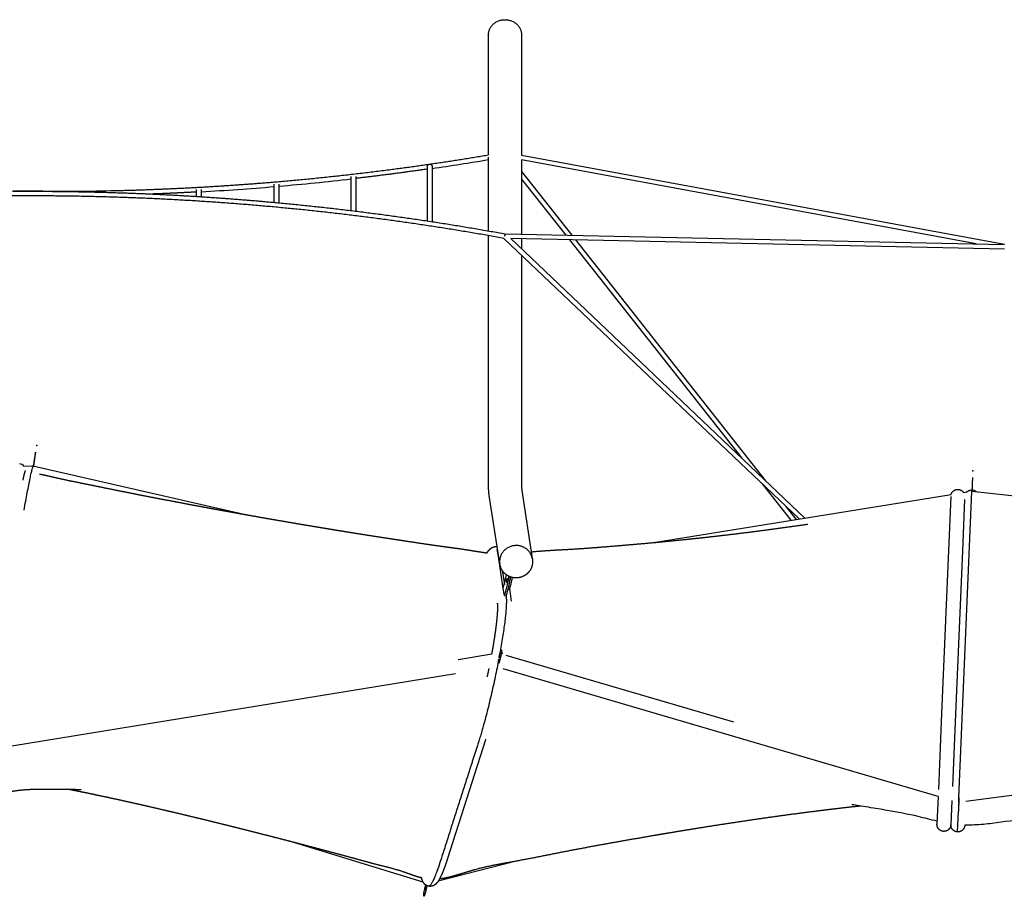
# Model space of a CAD drawing. Units: millimetres. Extents: x 205867 to 247499, y -8526 to 19203.
# Drawn here: x 234408 to 237807, y 3470 to 6496 of the extents above; entities that cross this region are included whole.
import ezdxf

# ---------------------------------------------------------------- set-up
doc = ezdxf.new("R2010")
doc.units = ezdxf.units.MM
doc.layers.add('DiKom', color=7, linetype='Continuous')

# ---------------------------------------------------------------- blocks, each defined once
blk = doc.blocks.new('NDPP-009')
at = {"layer": 'DiKom'}
for p, q in [((236026.3, 6029.3), (236026.3, 6444.2)), ((236140.3, 6444.2), (236140.3, 6028.6)), ((236026.3, 5767), (236026.3, 6021.2)), ((236140.3, 6028.6), (237807.2, 5720.7)), ((235815.5, 5801.3), (235815.8, 5988.3)), ((235831.8, 5988.7), (235831.5, 5798.9)), ((237709.4, 5722.4), (236140.3, 6012.3)), ((236140.3, 6012.3), (236140.3, 5755.5)), ((235552.5, 5837.1), (235552.8, 5954.3)), ((235568.8, 5954.5), (235568.5, 5835.2)), ((236140.3, 5971.7), (236313.9, 5751.8)), ((235286.8, 5865.4), (235287, 5927.9)), ((235303, 5927.9), (235302.8, 5863.9)), ((236140.3, 5945.9), (236293.2, 5752.3)), ((234487.8, 5903.7), (234487.1, 5903.7)), ((234765.4, 5899.1), (234765.4, 5898.3)), ((235019, 5886), (235018.9, 5909.3)), ((235034.9, 5909.7), (235035, 5885)), ((236026.3, 4897.1), (236026.3, 5750.7)), ((236084.1, 5756.7), (237806.5, 5720.4)), ((236079.5, 5741.2), (237098.4, 4772.8)), ((237807.2, 5704.4), (236103.8, 5740.3)), ((236103.8, 5740.3), (237118.3, 4776)), ((236140.3, 5739.5), (236140.3, 5705.5)), ((236306, 5736), (236901.1, 4982.4)), ((236326.8, 5735.6), (236982.9, 4904.7)), ((236140.3, 5683.5), (236140.3, 4897.1)), ((234459.4, 4979.4), (234455.6, 4955.7)), ((234423, 4954.9), (234449.7, 4955.9)), ((234451.3, 4956), (234454, 4956.1)), ((234454, 4956.1), (235187.7, 4788)), ((236141.7, 4870.8), (236177.7, 4636.9)), ((236971, 4893.9), (237070.2, 4768.2)), ((237650.4, 3811.4), (237695, 4867.6)), ((237666.1, 4864.2), (237677.6, 4866)), ((237693.4, 4868.6), (237693.4, 4868.6)), ((237695, 4868.4), (239218.7, 4708.3)), ((236065.1, 4618.6), (236029, 4853.4)), ((236589, 4690.7), (237623.1, 4857.3)), ((237622.2, 4850.8), (237614.3, 4664.4)), ((237669.8, 4840.5), (237662.3, 4662.4)), ((237052.7, 4816.2), (237088.3, 4771.1)), ((236056.9, 4666.9), (236057.4, 4668.8)), ((236060.5, 4643.8), (236056.9, 4666.9)), ((237614.3, 4664.4), (237590.6, 4101.7)), ((237662.3, 4662.4), (237638.5, 4099.7)), ((236060.5, 4643.8), (236061, 4645.7)), ((236077.6, 4532.4), (236060.5, 4643.8)), ((236060.5, 4643.8), (236061.3, 4643.6)), ((236073.6, 4595.5), (236081.1, 4546.6)), ((236077.6, 4532.4), (236089.1, 4579.4)), ((236087.5, 4556), (236087.9, 4553.4)), ((236090.6, 4564.7), (236090.2, 4567.3)), ((236102.7, 4572.4), (236097.4, 4550.3)), ((236108.5, 4570.7), (236101.8, 4543.4)), ((236081.2, 4509.2), (236077.6, 4532.4)), ((236091.5, 4551.6), (236081.2, 4509.2)), ((236097.4, 4550.3), (236087, 4508)), ((236096.8, 4529.1), (236092.4, 4530.1)), ((236098.6, 4532.3), (236105.2, 4489)), ((236081.2, 4509.2), (236087, 4508)), ((235921.5, 4288.2), (236038.3, 4307.3)), ((236066, 4297.9), (236062.4, 4292.1)), ((236086.3, 4303.2), (236871.9, 4072.3)), ((237578.5, 3814.5), (236077.3, 4255.8)), ((235912, 4238.1), (234306, 3976.8)), ((237590.6, 4101.7), (237579.5, 3839.2)), ((237638.5, 4099.7), (237628, 3850)), ((239831.2, 4080.6), (237673.8, 3797.1)), ((236016.2, 4010.7), (235885, 3601)), ((237578.5, 3814.5), (237574.5, 3719.6)), ((237625.9, 3800.6), (237622.4, 3717.6)), ((237645.4, 3692.6), (237648.4, 3763.5)), ((237670.4, 3716.5), (237670.4, 3715.6)), ((235800.6, 3519.7), (235339.6, 3660.3)), ((236126.2, 3592.5), (235853.1, 3522.9)), ((235811.9, 3508.2), (235808.4, 3493.9))]:
    blk.add_line(p, q, dxfattribs=at)
for centre, radius, start, end in [((234538.9, 14843), 8954.3, 278.30184, 279.56172), ((234522, 14987.1), 9099.5, 273.23148, 274.8222), ((234525.2, 14947.8), 9060, 274.92418, 276.51213), ((234520.4, 15027.9), 9124.3, 268.098, 269.78645), ((234446.9, -3314.8), 9218.6, 89.74572, 91.42326), ((234487.9, 5895.7), 8, 90, 90.4898), ((234520.3, 15026.1), 9122.5, 269.80104, 271.48475), ((235981.7, 5752.6), 101.9, 359.0883, 1.7373), ((234404.3, 4939.4), 24.3, 39.6095, 80.76), ((234453.1, 4956), 0.901, 350.6813, 3.7939), ((237694.2, 4848.7), 24, 49.0831, 87.5832), ((236117.8, 4625.6), 53.1, 194.4153, 200.6874), ((237642.3, 3717.2), 19.8, 171.3151, 176.0563)]:
    blk.add_arc(centre, radius, start, end, dxfattribs=at)
for points, weights, degree, knots in [([(236026.3, 6444.2), (236026.3, 6444.3), (236026.3, 6444.4), (236026.5, 6496.1), (236083.5, 6495.9), (236140.3, 6495.7), (236140.3, 6444.2)], [0.998577347792, 0.999286937913, 1, 0.707106781187, 1, 0.707819843273, 0.998577347792], 2, [89.317418, 89.317418, 89.317418, 89.535396, 89.535396, 179.070792, 179.070792, 268.38821, 268.38821, 268.38821]), ([(235026.9, 5917.7), (235159.3, 5925.1), (235291.5, 5936.3), (235490.9, 5953.3), (235689.3, 5979), (235858.3, 6001), (236026.3, 6029.3)], [1, 0.999893421628, 1, 0.999754720398, 1, 0.999819069251, 1], 2, [0, 0, 0, 265.235499, 265.235499, 665.388407, 665.388407, 1006.097101, 1006.097101, 1006.097101]), ([(235815.8, 5989.4), (235815.8, 5997.4), (235823.8, 5997.3), (235830.6, 5997.4), (235831.7, 5990.6)], [1, 0.707133065982, 1, 0.758265060286, 1], 2, [0, 0, 0, 12.464414, 12.464414, 23.771803, 23.771803, 23.771803]), ([(235815.8, 5980.2), (235753.6, 5971.3), (235691.4, 5963.2), (235630.1, 5955.2), (235568.8, 5948.1)], [1, 0.999975637443, 1, 0.99997655858, 1], 2, [0, 0, 0, 125.548998, 125.548998, 249.069734, 249.069734, 249.069734]), ([(234757.4, 5906.7), (234823.8, 5908.4), (234890.1, 5911.1), (234958.2, 5913.9), (235026.2, 5917.7)], [1, 0.999973434297, 1, 0.999971972328, 1], 2, [0, 0, 0, 132.78949, 132.78949, 269.041554, 269.041554, 269.041554]), ([(236079.5, 5741.2), (235885.2, 5776.5), (235689.5, 5803.3), (235491.2, 5830.4), (235291.9, 5848.9), (235091.7, 5867.4), (234890.8, 5877.1), (234689.5, 5886.8), (234487.9, 5887.7), (234286.3, 5888.6), (234084.8, 5880.6), (233883.9, 5872.7), (233683.5, 5856), (233484, 5839.4), (233285.5, 5814), (233116.4, 5792.4), (232948.3, 5764.4)], [1, 0.999761417854, 1, 0.99975935971, 1, 0.999759794273, 1, 0.999760075345, 1, 0.999760056937, 1, 0.999759813351, 1, 0.999759343281, 1, 0.999822521887, 1], 2, [0, 0, 0, 394.933948, 394.933948, 795.136101, 795.136101, 1197.275362, 1197.275362, 1600.402078, 1600.402078, 2003.522282, 2003.522282, 2405.664025, 2405.664025, 2805.864928, 2805.864928, 3146.752993, 3146.752993, 3146.752993]), ([(234487.9, 5903.7), (234487.9, 5903.7), (234487.9, 5903.7), (234487.9, 5903.7), (234577.8, 5903.3), (234667.6, 5901.6), (234757.4, 5898.5)], [1, 1, 1, 1, 0.999928774806, 0.999928774806, 1], 3, [1622.050466, 1622.050466, 1622.050466, 1622.050466, 1622.083092, 1622.083092, 1622.083092, 1891.60912, 1891.60912, 1891.60912, 1891.60912]), ([(234757.4, 5898.5), (234757.6, 5898.5), (234757.8, 5898.5), (234758.2, 5898.5), (234758.5, 5898.5)], [0.979297565149, 0.989254562351, 1, 0.981694173824, 0.96567657592], 2, [24.671716, 24.671716, 24.671716, 25.132741, 25.132741, 25.918139, 25.918139, 25.918139]), ([(234758.5, 5898.5), (234825.1, 5896.3), (234891.6, 5893), (234959.3, 5889.8), (235027, 5885.5)], [1, 0.999973850639, 1, 0.999972816422, 1], 2, [0, 0, 0, 133.164862, 133.164862, 268.795241, 268.795241, 268.795241]), ([(235018.9, 5901.2), (234976.2, 5898.9), (234933.5, 5896.9), (234890.8, 5895.1), (234882.8, 5894.8), (234874.8, 5894.5), (234866.9, 5894.2)], [1, 0.999983481187, 0.999983481187, 1, 1, 1, 1], 3, [0, 0, 0, 0, 128.334144, 128.334144, 128.334144, 152.299743, 152.299743, 152.299743, 152.299743]), ([(235027.7, 5885.4), (235160.7, 5877), (235293.4, 5864.8), (235493, 5846.3), (235691.7, 5819.2), (235888.6, 5792.2), (236084.1, 5756.7)], [1, 0.999894714913, 1, 0.999759359874, 1, 0.999759285399, 1], 2, [0, 0, 0, 266.49105, 266.49105, 667.395522, 667.395522, 1064.78256, 1064.78256, 1064.78256]), ([(236083.6, 5750.9), (236082.9, 5750.3), (236082.3, 5749.6), (236081.8, 5749.1), (236081.3, 5748.6)], [1, 0.999794725714, 1, 0.963577798235, 0.936214029347], 2, [0, 0, 0, 1.859218, 1.859218, 3.421886, 3.421886, 3.421886]), ([(234455.7, 4956), (234457.1, 4960.1), (234460.7, 4983.5), (234464.4, 5006.8), (234463.1, 5002.7), (234461.7, 4998.6), (234458.1, 4975.2), (234455.2, 4956.8), (234455.5, 4955.7)], [1, 0.707106781187, 1, 0.707106781187, 1, 0.707106781187, 1, 0.752871346626, 0.922772295821], 2, [0, 0, 0, 37.699112, 37.699112, 75.398224, 75.398224, 113.097336, 113.097336, 144.905961, 144.905961, 144.905961]), ([(234419.7, 4906.7), (234420.8, 4911.5), (234421.9, 4916.3), (234423.3, 4922.7), (234425, 4929), (234426.2, 4933.8), (234427.9, 4938.4), (234428.4, 4939.5), (234428.8, 4940.5)], [1, 0.999980432177, 1, 0.999834796482, 1, 0.998782329012, 1, 0.999598736521, 1], 2, [0, 0, 0, 9.830568, 9.830568, 22.920821, 22.920821, 32.738782, 32.738782, 35.068226, 35.068226, 35.068226]), ([(234476.4, 4927.8), (234497.5, 4924.1), (234518.2, 4918.9), (234538.2, 4914.3), (234569, 4907.2), (234601.1, 4900.9), (234632.7, 4894.5), (234664.3, 4888.1), (234695.8, 4881.6), (234727.4, 4875.2), (234758.9, 4868.8), (234790.4, 4862.5), (234821.9, 4856.4), (234853.4, 4850.2), (234884.9, 4844.1), (234916.5, 4838.1), (234948, 4832), (234979.4, 4826.1), (235011, 4820.2), (235013.6, 4819.7), (235016.4, 4819.2), (235019.6, 4818.6), (235048.2, 4813.3), (235076.8, 4808), (235105.4, 4802.8), (235136.9, 4797.1), (235168.4, 4791.4), (235199.9, 4785.8), (235231.4, 4780.2), (235262.9, 4774.7), (235294.4, 4769.2), (235325.9, 4763.8), (235357.4, 4758.4), (235388.9, 4753.1), (235420.4, 4747.8), (235451.9, 4742.5), (235483.4, 4737.4), (235514.9, 4732.2), (235546.4, 4727.1), (235577.9, 4722.1), (235609.4, 4717.1), (235641, 4712.1), (235672.5, 4707.3), (235704, 4702.5), (235735.6, 4697.7), (235767.1, 4692.9), (235798.6, 4688.1), (235830.2, 4683.5), (235861.8, 4679.1), (235877.3, 4677), (235892.8, 4674.9), (235908.4, 4672.8), (235924.5, 4670.6), (235940.5, 4668.3), (235956.6, 4665.8), (235977, 4662.5), (235999.3, 4658.6), (236021.5, 4655.9)], [1, 1, 1, 1, 1, 1, 1, 0.999999914765, 0.999999914765, 1, 0.999996323447, 0.999996323447, 1, 0.999998547724, 0.999998547724, 1, 0.999998221505, 0.999998221505, 1, 1, 1, 1, 0.999998698304, 0.999998698304, 1, 0.999998394097, 0.999998394097, 1, 0.999998385181, 0.999998385181, 1, 0.999998357502, 0.999998357502, 1, 0.99999825456, 0.99999825456, 1, 0.999998315125, 0.999998315125, 1, 0.999997590964, 0.999997590964, 1, 0.99999922307, 0.99999922307, 1, 0.999987260558, 0.999987260558, 1, 0.999999936432, 0.999999936432, 1, 0.999967375954, 0.999967375954, 1, 1, 1, 1], 3, [5182.580506, 5182.580506, 5182.580506, 5182.580506, 5248.711934, 5248.711934, 5248.711934, 5347.277766, 5347.277766, 5347.277766, 5443.900429, 5443.900429, 5443.900429, 5540.316357, 5540.316357, 5540.316357, 5636.605392, 5636.605392, 5636.605392, 5732.764493, 5732.764493, 5732.764493, 5741.774028, 5741.774028, 5741.774028, 5829.028302, 5829.028302, 5829.028302, 5925.018268, 5925.018268, 5925.018268, 6020.942769, 6020.942769, 6020.942769, 6116.807406, 6116.807406, 6116.807406, 6212.618178, 6212.618178, 6212.618178, 6308.382905, 6308.382905, 6308.382905, 6404.10649, 6404.10649, 6404.10649, 6499.80746, 6499.80746, 6499.80746, 6595.464161, 6595.464161, 6595.464161, 6642.473831, 6642.473831, 6642.473831, 6691.214665, 6691.214665, 6691.214665, 6759.26573, 6759.26573, 6759.26573, 6759.26573]), ([(236029, 4853.4), (236027.5, 4863.8), (236026.9, 4874.2), (236026.2, 4885.6), (236026.3, 4897.1)], [1, 0.998887543143, 1, 0.999564231499, 1], 2, [0, 0, 0, 20.867572, 20.867572, 43.739627, 43.739627, 43.739627]), ([(236140.3, 4897.1), (236140.3, 4889), (236140.7, 4880.9), (236141, 4875.8), (236141.7, 4870.8)], [1, 0.999583729552, 1, 0.999037448085, 1], 2, [0, 0, 0, 16.151214, 16.151214, 26.341146, 26.341146, 26.341146]), ([(237697, 4915.6), (237697, 4915.7), (237696.9, 4914.1), (237696.6, 4905.9), (237695.6, 4883.4), (237695, 4868.1), (237695, 4867.6)], [0.890165042945, 0.926776695297, 1, 0.707106781187, 1, 0.78033008589, 0.890165042945], 2, [65.973446, 65.973446, 65.973446, 75.398224, 75.398224, 113.097336, 113.097336, 141.371669, 141.371669, 141.371669]), ([(237623.1, 4857.3), (237625, 4863.8), (237630, 4868.4), (237637.3, 4875.1), (237647.2, 4874.7)], [1, 0.96224023759, 1, 0.923879609005, 1], 2, [0, 0, 0, 13.232629, 13.232629, 32.082183, 32.082183, 32.082183]), ([(237647.2, 4874.7), (237657.2, 4874.3), (237663.9, 4867), (237665.1, 4865.7), (237666.1, 4864.2)], [1, 0.923879609005, 1, 0.997277859758, 1], 2, [0, 0, 0, 18.849553, 18.849553, 22.391967, 22.391967, 22.391967]), ([(237677.6, 4866), (237677.7, 4866.2), (237677.8, 4866.3), (237677.9, 4866.4), (237682.7, 4870.7), (237688.7, 4873), (237695.2, 4872.7)], [1, 1, 1, 1, 0.94925307267, 0.94925307267, 1], 3, [18.431209, 18.431209, 18.431209, 18.431209, 18.925292, 18.925292, 18.925292, 37.774846, 37.774846, 37.774846, 37.774846]), ([(236174.2, 4659.3), (236177.9, 4659.7), (236181.6, 4660.1), (236185.6, 4660.4), (236229.8, 4664.6), (236273.6, 4666.3), (236320.5, 4669.1), (236365.7, 4671.8), (236410.8, 4675.5), (236455.3, 4679.2), (236500.4, 4682.9), (236545.4, 4686.8), (236590.5, 4690.8), (236635.7, 4695), (236680.8, 4699.5), (236726, 4704.3), (236738.2, 4705.6), (236750.5, 4706.9), (236762.8, 4708.2), (236795.9, 4711.8), (236828.9, 4715.6), (236862, 4719.5), (236907.6, 4725), (236953.1, 4730.7), (236998.6, 4736.8), (237042.1, 4742.6), (237085.5, 4748.6), (237128.9, 4754.9)], [1, 1, 1, 1, 1, 1, 1, 1, 1, 1, 0.999994253494, 0.999994253494, 1, 0.999983502307, 0.999983502307, 1, 0.999999027456, 0.999999027456, 1, 0.999992223259, 0.999992223259, 1, 0.999984438339, 0.999984438339, 1, 0.999989083193, 0.999989083193, 1], 3, [6955.057088, 6955.057088, 6955.057088, 6955.057088, 6967.416275, 6967.416275, 6967.416275, 7113.957978, 7113.957978, 7113.957978, 7259.317144, 7259.317144, 7259.317144, 7394.945583, 7394.945583, 7394.945583, 7531.088803, 7531.088803, 7531.088803, 7568.158012, 7568.158012, 7568.158012, 7667.958392, 7667.958392, 7667.958392, 7805.722305, 7805.722305, 7805.722305, 7937.185781, 7937.185781, 7937.185781, 7937.185781]), ([(236021.5, 4655.9), (236021.8, 4656.3), (236022, 4656.8), (236022.3, 4657.2), (236024.7, 4661.2), (236027.9, 4665.6), (236031.8, 4669.1), (236033.2, 4670.4), (236034.7, 4671.6), (236036.3, 4672.6), (236038.6, 4674.2), (236041.4, 4675.5), (236048.2, 4677.3), (236051.9, 4677.6), (236055.8, 4677), (236055.9, 4677), (236056, 4677), (236056.1, 4677)], [1, 1, 1, 1, 1, 1, 1, 0.997672811064, 0.997672811064, 1, 1, 1, 1, 1, 1, 1, 1, 1], 3, [449.216134, 449.216134, 449.216134, 449.216134, 453.381764, 453.381764, 453.381764, 493.546149, 493.546149, 493.546149, 499.255164, 499.255164, 499.255164, 515.994738, 515.994738, 532.867231, 532.867231, 532.867231, 533.32216, 533.32216, 533.32216, 533.32216]), ([(236178, 4634.8), (236170.8, 4681.7), (236121.6, 4681.1), (236064.7, 4680.5), (236064.7, 4625.5), (236064.7, 4621.5), (236065.3, 4617.5)], [0.946732811867, 0.736738107723, 1, 0.707106781187, 1, 0.997089894634, 1], 2, [-259.548084, -259.548084, -259.548084, -179.070781, -179.070781, -89.535391, -89.535391, -81.446982, -81.446982, -81.446982]), ([(236178, 4634.8), (236178.3, 4632.4), (236178.6, 4629.9), (236178.6, 4627.4), (236178.6, 4627), (236178.6, 4626.6), (236178.6, 4626.1), (236178.6, 4618), (236176.9, 4610.1), (236173.6, 4602.7), (236170.5, 4595.9), (236166.2, 4589.8), (236160.7, 4584.7)], [1, 0.998583438381, 0.998583438381, 1, 1, 1, 1, 0.985074858816, 0.985074858816, 1, 0.987336552097, 0.987336552097, 1], 3, [0, 0, 0, 0, 7.432702, 7.432702, 7.432702, 8.698402, 8.698402, 8.698402, 32.866266, 32.866266, 32.866266, 55.121457, 55.121457, 55.121457, 55.121457]), ([(236084.2, 4583.2), (236075.8, 4590.5), (236070.7, 4600.5), (236066.7, 4608.6), (236065.3, 4617.5)], [1, 0.981283254117, 1, 0.987674893376, 1], 2, [0, 0, 0, 22.090962, 22.090962, 40.007884, 40.007884, 40.007884]), ([(236160.7, 4584.7), (236155.7, 4579.9), (236149.6, 4576.5), (236146.6, 4574.8), (236143.4, 4573.5), (236133.5, 4569.4), (236122.7, 4569.2), (236111.9, 4569), (236101.8, 4572.7), (236097.6, 4574.3), (236093.6, 4576.5), (236088.6, 4579.4), (236084.2, 4583.2)], [1, 0.992642083612, 1, 0.998170223981, 1, 0.982534464755, 1, 0.982632712159, 1, 0.996859615844, 1, 0.994867951478, 1], 2, [0, 0, 0, 13.8377, 13.8377, 20.735095, 20.735095, 42.072663, 42.072663, 63.349958, 63.349958, 72.386971, 72.386971, 83.941469, 83.941469, 83.941469]), ([(236090.2, 4567.3), (236090, 4568.9), (236088.6, 4563.2), (236087.2, 4557.6), (236087.5, 4556)], [1, 0.707106781187, 1, 0.707106781187, 1], 2, [2818.839727, 2818.839727, 2818.839727, 2828.264505, 2828.264505, 2837.689283, 2837.689283, 2837.689283]), ([(236087.9, 4553.4), (236088.1, 4551.8), (236089.5, 4557.4), (236090.9, 4563.1), (236090.6, 4564.7)], [1, 0.707106781187, 1, 0.707106781187, 1], 2, [2789.990171, 2789.990171, 2789.990171, 2799.414949, 2799.414949, 2808.839727, 2808.839727, 2808.839727]), ([(236038.3, 4307.3), (236039.8, 4315.6), (236041.3, 4324), (236044.1, 4340.2), (236046.6, 4356.4), (236049, 4371.6), (236051.2, 4386.9), (236053.1, 4400.8), (236054.7, 4414.6), (236056.1, 4426.7), (236057.1, 4438.7), (236057.9, 4448.5), (236058.3, 4458.4), (236058.6, 4465.7), (236058.5, 4473), (236058.4, 4477.4), (236057.8, 4481.7)], [1, 0.99999335636, 1, 0.999967931399, 1, 0.999954941366, 1, 0.999930871229, 1, 0.999881734059, 1, 0.999767341956, 1, 0.999450355748, 1, 0.998412948599, 1], 2, [0, 0, 0, 17.01166, 17.01166, 49.838517, 49.838517, 80.702804, 80.702804, 108.658354, 108.658354, 132.851766, 132.851766, 152.567589, 152.567589, 167.189451, 167.189451, 175.924891, 175.924891, 175.924891]), ([(236063.2, 4296.1), (236068, 4319.5), (236070.8, 4321.3), (236073.6, 4323.1), (236068.8, 4299.7), (236063.9, 4276.3), (236061.1, 4274.5), (236059.1, 4273.3), (236061.8, 4288.7)], [1, 0.707106781187, 1, 0.707106781187, 1, 0.707106781187, 1, 0.771174766035, 0.899892720754], 2, [0, 0, 0, 37.699112, 37.699112, 75.398224, 75.398224, 113.097336, 113.097336, 142.550076, 142.550076, 142.550076]), ([(236061.8, 4288.7), (236030, 4121.6), (235991.5, 4001.2), (235925.8, 3796.4), (235860.2, 3591.5), (235831.8, 3502.7), (235819.3, 3505.4)], [0.996940041785, 0.867573265964, 1, 1, 1, 0.898751853726, 0.950535512189], 2, [2108.584552, 2108.584552, 2108.584552, 2392.384367, 2392.384367, 3014.342566, 3014.342566, 3231.324472, 3231.324472, 3231.324472]), ([(236022.5, 4227.4), (236024.5, 4237.1), (236026.5, 4246.7), (236028.5, 4256.3), (236028.5, 4256.6), (236028.6, 4256.8), (236028.6, 4257.1)], [1, 0.999990971364, 0.999990971364, 1, 1, 1, 1], 3, [0, 0, 0, 0, 29.475226, 29.475226, 29.475226, 30.244708, 30.244708, 30.244708, 30.244708]), ([(234620.6, 3837.5), (234620.7, 3837.5), (234620.6, 3837.5), (234620.2, 3837.5), (234613.2, 3838), (234606.3, 3838.3), (234599.3, 3838.5), (234595.2, 3838.6), (234591.1, 3838.7), (234587.1, 3838.8), (234569.9, 3839.2), (234542.5, 3839.2), (234516.7, 3839.4), (234502.6, 3839.5), (234486.2, 3839.6), (234472.7, 3839.5), (234458.4, 3839.3), (234444.1, 3838.7), (234429.8, 3837.7), (234400.9, 3835.6), (234369, 3830.8), (234338.2, 3824.9), (234314.8, 3820.3), (234292.6, 3815.3), (234270.2, 3812.2)], [1, 1, 1, 1, 0.999872517338, 0.999872517338, 1, 0.999987103537, 0.999987103537, 1, 1, 1, 1, 1, 1, 1, 0.999675670268, 0.999675670268, 1, 1, 1, 1, 1, 1, 1], 3, [6715.306201, 6715.306201, 6715.306201, 6715.306201, 6724.0211, 6724.0211, 6724.0211, 6744.98268, 6744.98268, 6744.98268, 6757.192737, 6757.192737, 6757.192737, 6848.78618, 6848.78618, 6848.78618, 6899.95113, 6899.95113, 6899.95113, 6942.827041, 6942.827041, 6942.827041, 7043.866702, 7043.866702, 7043.866702, 7117.866492, 7117.866492, 7117.866492, 7117.866492]), ([(235796, 3533.7), (235790, 3535.2), (235784, 3536.9), (235763.1, 3543.6), (235748.3, 3549.4), (235733.1, 3554.5), (235703.4, 3564.6), (235672.4, 3571.8), (235642.2, 3579.5), (235614, 3586.8), (235585.7, 3594.7), (235557.6, 3602.5), (235555.4, 3603.1), (235553.2, 3603.7), (235551, 3604.3), (235520.7, 3612.5), (235490.4, 3620.7), (235460, 3628.7), (235429.7, 3636.7), (235399.3, 3644.7), (235369, 3652.7), (235338.7, 3660.6), (235308.4, 3668.5), (235278.1, 3676.3), (235247.8, 3684), (235217.5, 3691.7), (235187.2, 3699.4), (235157, 3707), (235126.7, 3714.6), (235096.4, 3722), (235066.3, 3729.5), (235036, 3736.8), (235005.8, 3744.1), (234975.6, 3751.4), (234945.5, 3758.6), (234915.3, 3765.6), (234885.2, 3772.7), (234855, 3779.6), (234824.9, 3786.5), (234823.5, 3786.8), (234822.2, 3787.1), (234820.9, 3787.4), (234792.2, 3793.9), (234763.5, 3800.3), (234734.7, 3806.5), (234704.9, 3813), (234675.1, 3819.4), (234645.2, 3825.6), (234623.3, 3830.2), (234601.4, 3834.6), (234579.4, 3838.9)], [1, 1, 1, 1, 1, 1, 1, 1, 1, 1, 1, 1, 1, 1, 1, 0.999994105694, 0.999994105694, 1, 0.999999429012, 0.999999429012, 1, 0.999998243784, 0.999998243784, 1, 0.999998255093, 0.999998255093, 1, 0.999997783424, 0.999997783424, 1, 0.999997349639, 0.999997349639, 1, 0.999996692992, 0.999996692992, 1, 0.999996204123, 0.999996204123, 1, 1, 1, 1, 0.999994189427, 0.999994189427, 1, 0.999994606678, 0.999994606678, 1, 0.999985451836, 0.999985451836, 1], 3, [5206.239604, 5206.239604, 5206.239604, 5206.239604, 5225.524965, 5225.524965, 5273.563278, 5273.563278, 5273.563278, 5368.510488, 5368.510488, 5368.510488, 5457.015321, 5457.015321, 5457.015321, 5463.865852, 5463.865852, 5463.865852, 5558.123668, 5558.123668, 5558.123668, 5652.244442, 5652.244442, 5652.244442, 5746.183209, 5746.183209, 5746.183209, 5839.931152, 5839.931152, 5839.931152, 5933.46714, 5933.46714, 5933.46714, 6026.772023, 6026.772023, 6026.772023, 6119.824123, 6119.824123, 6119.824123, 6212.603932, 6212.603932, 6212.603932, 6216.734157, 6216.734157, 6216.734157, 6304.965251, 6304.965251, 6304.965251, 6396.463282, 6396.463282, 6396.463282, 6463.624702, 6463.624702, 6463.624702, 6463.624702]), ([(237650.4, 3811.4), (237650.4, 3811.6), (237650, 3802.9), (237649.3, 3784.5), (237648.6, 3769.1), (237648.4, 3763.6), (237648.4, 3763.5)], [0.855841680191, 0.835247319117, 1, 0.707106781187, 1, 0.871859269723, 0.855841632104], 2, [16.49333, 16.49333, 16.49333, 37.699112, 37.699112, 75.398224, 75.398224, 91.891578, 91.891578, 91.891578]), ([(237312.6, 3781.9), (237303.1, 3781), (237292.2, 3779.9), (237258.5, 3776.3), (237229.3, 3772.8), (237203.7, 3769.7), (237199.2, 3769.2), (237193.8, 3768.5), (237187.7, 3767.8), (237142.5, 3762.2), (237097.4, 3756.4), (237052.3, 3750.3), (237001.6, 3743.4), (236951, 3736.1), (236900.4, 3728.5), (236849.6, 3720.9), (236798.8, 3713.1), (236748.1, 3704.9), (236713.6, 3699.4), (236679.2, 3693.7), (236644.8, 3688), (236628.3, 3685.2), (236611.9, 3682.4), (236595.4, 3679.6), (236544.3, 3670.9), (236493.3, 3661.9), (236442.3, 3652.7), (236391, 3643.5), (236339.8, 3634.2), (236288.7, 3624.2), (236237.6, 3614.2), (236185.8, 3603.4), (236134.6, 3594), (236082.2, 3584.5), (236032.2, 3576.7), (235980.7, 3562.4), (235960.5, 3556.8), (235940.2, 3550.1), (235920.1, 3544.3), (235905.5, 3540), (235890.5, 3535.9), (235869.6, 3531.9), (235863.5, 3530.9), (235857.4, 3530.1)], [1, 1, 1, 1, 1, 1, 1, 1, 1, 0.999987360895, 0.999987360895, 1, 0.999985071159, 0.999985071159, 1, 0.999990763774, 0.999990763774, 1, 0.999996120025, 0.999996120025, 1, 0.999999065167, 0.999999065167, 1, 0.999994304923, 0.999994304923, 1, 1, 1, 1, 1, 1, 1, 1, 1, 1, 1, 1, 1, 1, 1, 1, 1, 1], 3, [3656.938267, 3656.938267, 3656.938267, 3656.938267, 3687.915117, 3687.915117, 3770.250357, 3770.250357, 3770.250357, 3786.63434, 3786.63434, 3786.63434, 3923.151942, 3923.151942, 3923.151942, 4076.598324, 4076.598324, 4076.598324, 4230.731166, 4230.731166, 4230.731166, 4335.427656, 4335.427656, 4335.427656, 4385.475138, 4385.475138, 4385.475138, 4540.965072, 4540.965072, 4540.965072, 4697.230619, 4697.230619, 4697.230619, 4854.326801, 4854.326801, 4854.326801, 5011.802447, 5011.802447, 5011.802447, 5075.053636, 5075.053636, 5075.053636, 5121.19223, 5121.19223, 5140.114353, 5140.114353, 5140.114353, 5140.114353]), ([(237597.4, 3694.6), (237587.5, 3695), (237580.8, 3702.4), (237574, 3709.7), (237574.5, 3719.6)], [1, 0.923879625005, 1, 0.923879385228, 1], 2, [0, 0, 0, 18.849553, 18.849553, 37.699096, 37.699096, 37.699096]), ([(237622.4, 3717.6), (237622, 3707.6), (237614.7, 3700.9), (237607.4, 3694.2), (237597.4, 3694.6)], [1, 0.92387940378, 1, 0.923879625005, 1], 2, [0, 0, 0, 18.849543, 18.849543, 37.699096, 37.699096, 37.699096]), ([(237645.4, 3692.6), (237635.4, 3693), (237628.7, 3700.3), (237622, 3707.6), (237622.4, 3717.6)], [1, 0.923879625006, 1, 0.923879403781, 1], 2, [0, 0, 0, 18.849553, 18.849553, 37.699096, 37.699096, 37.699096]), ([(237670.4, 3715.6), (237669.9, 3705.6), (237662.6, 3698.9), (237655.3, 3692.2), (237645.4, 3692.6)], [1, 0.92387938475, 1, 0.923879625004, 1], 2, [0, 0, 0, 18.849543, 18.849543, 37.699096, 37.699096, 37.699096]), ([(235885, 3601), (235882.4, 3593), (235879.8, 3585.1), (235877.1, 3577.3), (235874.6, 3570.3), (235872, 3563.3), (235869.3, 3556.4), (235867, 3550.5), (235864.5, 3544.7), (235861.8, 3539), (235859.6, 3534.2), (235857.1, 3529.5), (235854.4, 3524.9), (235851.9, 3521), (235848.8, 3516.6), (235844.9, 3513), (235843.5, 3511.7), (235842, 3510.6), (235840.4, 3509.5), (235838.1, 3508), (235835.3, 3506.6), (235828.5, 3504.8), (235824.8, 3504.5), (235820.9, 3505.1), (235820.4, 3505.2), (235819.9, 3505.3), (235819.4, 3505.4)], [1, 0.999936069832, 0.999936069832, 1, 0.99987209394, 0.99987209394, 1, 0.999684467664, 0.999684467664, 1, 0.998901907401, 0.998901907401, 1, 1, 1, 1, 0.997672807649, 0.997672807649, 1, 1, 1, 1, 1, 1, 1, 1, 1], 3, [0, 0, 0, 0, 24.993257, 24.993257, 24.993257, 47.222922, 47.222922, 47.222922, 66.209739, 66.209739, 66.209739, 82.113421, 82.113421, 82.113421, 122.277806, 122.277806, 122.277806, 127.986819, 127.986819, 127.986819, 144.726375, 144.726375, 161.598816, 161.598816, 161.598816, 163.702148, 163.702148, 163.702148, 163.702148]), ([(235819.3, 3505.4), (235815.1, 3506.3), (235811.5, 3508.1), (235805.4, 3512.8), (235803.3, 3515.4), (235801.7, 3517.9), (235801, 3519), (235800.4, 3520.1), (235799.8, 3521.2), (235797.8, 3525.4), (235796.7, 3529.8), (235796, 3533.7)], [1, 1, 1, 1, 1, 1, 0.998942180974, 0.998942180974, 1, 1, 1, 1], 3, [0, 0, 0, 0, 18.107731, 18.107731, 36.0098, 36.0098, 36.0098, 39.77429, 39.77429, 39.77429, 73.226876, 73.226876, 73.226876, 73.226876]), ([(235813.3, 3507.5), (235811.7, 3496.2), (235808.4, 3483.8), (235802.8, 3462.6), (235802.8, 3472.8), (235802.8, 3482.9), (235808.4, 3504.1), (235809.2, 3507), (235809.9, 3509.4)], [0.870259057867, 0.804091401853, 1, 0.707106781187, 1, 0.707106781187, 1, 0.945906175508, 0.911793297383], 2, [12.483164, 12.483164, 12.483164, 37.699112, 37.699112, 75.398224, 75.398224, 113.097336, 113.097336, 120.059904, 120.059904, 120.059904])]:
    blk.add_rational_spline(points, weights, degree=degree, knots=knots, dxfattribs=at)
for points, weights in [([(235026.2, 5917.7), (235026.6, 5917.7), (235026.9, 5917.7)], [0.96567657592, 0.981694173824, 1]), ([(235027, 5885.5), (235027.4, 5885.5), (235027.7, 5885.4)], [1, 0.981694173824, 0.96567657592]), ([(235294.8, 5848.7), (235294.4, 5848.7), (235294.1, 5848.7)], [1, 0.981694173824, 0.96567657592]), ([(236083.6, 5755.7), (236082.1, 5753.4), (236081.3, 5748.7)], [0.872857439934, 0.800383732199, 1]), ([(236081.3, 5748.7), (236081.3, 5748.6), (236081.3, 5748.6)], [1, 0.996702480417, 0.993479408161]), ([(234423.3, 4803.2), (234450.5, 4955.7), (234455.6, 4955.7)], [1, 0.866025403784, 1]), ([(234455.6, 4955.7), (234455.6, 4955.7), (234455.7, 4956)], [0.949773010368, 0.972259064739, 1]), ([(236095.4, 4575.1), (236095.7, 4569.9), (236092.3, 4555.1)], [0.96567657592, 0.75744780317, 0.935929608385]), ([(236101.2, 4572.9), (236101.1, 4566.9), (236098.2, 4553.8)], [0.92935474568, 0.774530757853, 0.935934193392]), ([(236101.8, 4543.4), (236098.3, 4528.8), (236096.8, 4529.1)], [1, 0.756797936327, 0.917478516401]), ([(236087, 4508), (236094.2, 4461.6), (236063, 4295.1)], [1, 0.867398036752, 0.997282860609]), ([(236063, 4295.1), (236063.1, 4295.6), (236063.2, 4296.1)], [0.982263631215, 0.99084570041, 1])]:
    blk.add_rational_spline(points, weights, degree=2, dxfattribs=at)
for points in [[(234449.7, 4955.9), (234450.2, 4955.9), (234450.7, 4956), (234451.3, 4956)], [(237693.3, 4868.6), (237693.3, 4868.6), (237693.3, 4868.6), (237693.4, 4868.6)], [(236065.2, 4618.1), (236065.1, 4618.8), (236065, 4619.4), (236064.9, 4620.1)], [(236017, 4013), (236016.7, 4012.2), (236016.5, 4011.5), (236016.2, 4010.7)]]:
    blk.add_open_spline(points, degree=3, dxfattribs=at)
for points, degree, knots in [([(236095.3, 4575.6), (236095.7, 4573), (236096.1, 4570.4), (236093.8, 4561), (236091.5, 4551.6)], 2, [709.63709, 709.63709, 709.63709, 729.289579, 729.289579, 749.289579, 749.289579, 749.289579]), ([(237649.4, 3816.9), (237649.3, 3815.5), (237649.1, 3812.6), (237648.7, 3807.4), (237648.5, 3801.8), (237648.4, 3797.2), (237648.5, 3794.9), (237648.6, 3794.2), (237648.7, 3794), (237648.7, 3793.9)], 3, [0, 0, 0, 0, 4.201713, 8.494238, 15.83176, 20.868295, 22.31734, 22.766602, 23.039123, 23.039123, 23.039123, 23.039123]), ([(237574.9, 3729.7), (237552.3, 3735), (237532.1, 3740.5), (237509.5, 3745.8), (237474.9, 3754), (237436.9, 3760.9), (237402, 3766.9), (237391.8, 3768.6), (237381.4, 3770.4), (237371.4, 3772.1), (237350.6, 3775.6), (237324.4, 3780.1), (237297.5, 3784.4), (237287.8, 3785.9), (237282.3, 3786.7), (237281.7, 3786.8), (237281.5, 3786.8)], 3, [2838.443842, 2838.443842, 2838.443842, 2838.443842, 2908.570771, 2908.570771, 2908.570771, 3021.396565, 3021.396565, 3021.396565, 3053.755534, 3053.755534, 3053.755534, 3124.397603, 3124.397603, 3155.790177, 3155.790177, 3165.602353, 3165.602353, 3165.602353, 3165.602353]), ([(237312.2, 3782), (237310.3, 3782), (237307.9, 3782), (237305.1, 3781.9), (237301.8, 3781.8), (237300.1, 3781.7), (237300, 3781.7)], 3, [3463.149676, 3463.149676, 3463.149676, 3463.149676, 3486.924387, 3486.924387, 3486.924387, 3515.469319, 3515.469319, 3515.469319, 3515.469319]), ([(238306.9, 3769), (238306.9, 3769), (238306.7, 3769), (238306.5, 3769), (238305.9, 3769), (238304.8, 3768.9), (238302.1, 3768.8), (238296.2, 3768.4), (238282.8, 3767.6), (238228.3, 3764.2), (238177.3, 3760.7), (238134.7, 3758), (238132.9, 3757.9), (238131.1, 3757.8), (238129.3, 3757.7), (238091.8, 3755.4), (238047.6, 3752.9), (237969.3, 3747.3), (237929.3, 3743.8), (237888.8, 3738.7), (237847.2, 3733.6), (237806.5, 3726.9), (237744.7, 3719.5), (237724.3, 3717.6), (237693, 3716.1), (237681.7, 3715.9), (237670.4, 3716.2)], 3, [0, 0, 0, 0, 0.026573, 0.408338, 0.81893, 1.66063, 3.935939, 8.755615, 19.437065, 44.305554, 172.569838, 172.569838, 172.569838, 177.955097, 177.955097, 177.955097, 294.052893, 294.052893, 420.149069, 420.149069, 420.149069, 546.34622, 546.34622, 606.86292, 606.86292, 640.576404, 640.576404, 640.576404, 640.576404])]:
    blk.add_open_spline(points, degree=degree, knots=knots, dxfattribs=at)
for p in [(234467.1, 5026.7), (237698, 4938.8), (236073.2, 4309.6), (237649.4, 3787.5), (235808.4, 3493.9)]:
    blk.add_point(p, dxfattribs=at)

msp = doc.modelspace()

# ---------------------------------------------------------------- block references
at = {"layer": 'DiKom'}
msp.add_blockref('NDPP-009', (0, 0), dxfattribs=at)

doc.saveas('drawing.dxf')
